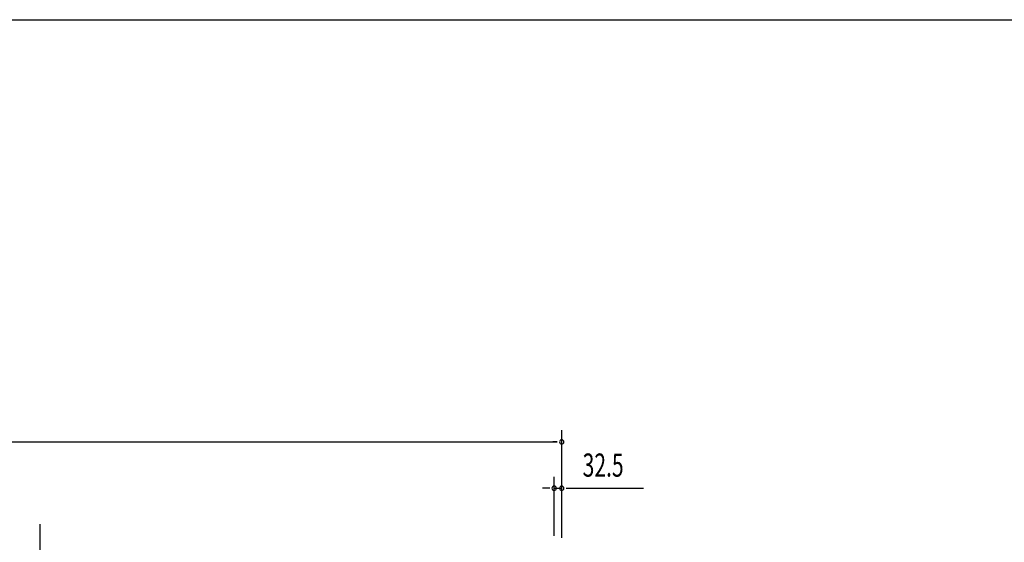
# Model space of a CAD drawing. Extents: x 542 to 20478, y 194 to 14052.
# Drawn here: x 5949 to 10194, y 11800 to 14052 of the extents above; entities that cross this region are included whole.
import ezdxf

# ---------------------------------------------------------------- set-up
doc = ezdxf.new("R2010")
doc.units = 0
doc.header["$LTSCALE"] = 50
doc.header["$MEASUREMENT"] = 0
for name, color, linetype in [('HIKIDASHI', 6, 'CONTINUOUS'), ('SUNPOU', 4, 'CONTINUOUS'), ('WAKUSEN-01', 50, 'CONTINUOUS')]:
    doc.layers.add(name, color=color, linetype=linetype)
doc.styles.add('00', font='ROMANS', dxfattribs={"width": 0.666667, "bigfont": 'BIGFONT'})

msp = doc.modelspace()

# ---------------------------------------------------------------- linework, layer by layer
at = {"layer": 'HIKIDASHI'}
msp.add_line((6036.1, 11877.4), (6036.1, 9557.7), dxfattribs=at)
at = {"layer": 'SUNPOU'}
for p, q in [((8285.6, 11819.9), (8285.6, 12282.7)), ((2197.6, 12232.7), (8266.8, 12232.7)), ((8266.8, 12232.7), (8248.1, 12232.7)), ((8253.1, 11827.4), (8253.1, 12082.7)), ((8285.6, 11819.9), (8285.6, 12082.7)), ((8228.1, 12032.7), (8203.1, 12032.7)), ((8234.3, 12032.7), (8215.6, 12032.7)), ((8253.1, 12032.7), (8285.6, 12032.7)), ((8304.3, 12032.7), (8323.1, 12032.7)), ((8310.6, 12032.7), (8638.7, 12032.7))]:
    msp.add_line(p, q, dxfattribs=at)
for centre, start, end in [((8285.6, 12232.7), 0, 180), ((8285.6, 12232.7), 180, 0), ((8253.1, 12032.7), 0, 180), ((8253.1, 12032.7), 180, 0), ((8285.6, 12032.7), 0, 180), ((8285.6, 12032.7), 180, 0)]:
    msp.add_arc(centre, 9.38, start, end, dxfattribs=at)
at = {"layer": 'WAKUSEN-01'}
msp.add_line((542.5, 14052.5), (20477.5, 14052.5), dxfattribs=at)

# ---------------------------------------------------------------- texts
at = {"layer": 'SUNPOU', "style": '00', "width": 0.666667}
msp.add_text('32.5', height=100, dxfattribs=at).set_placement((8376, 12082.7))

doc.saveas('drawing.dxf')
